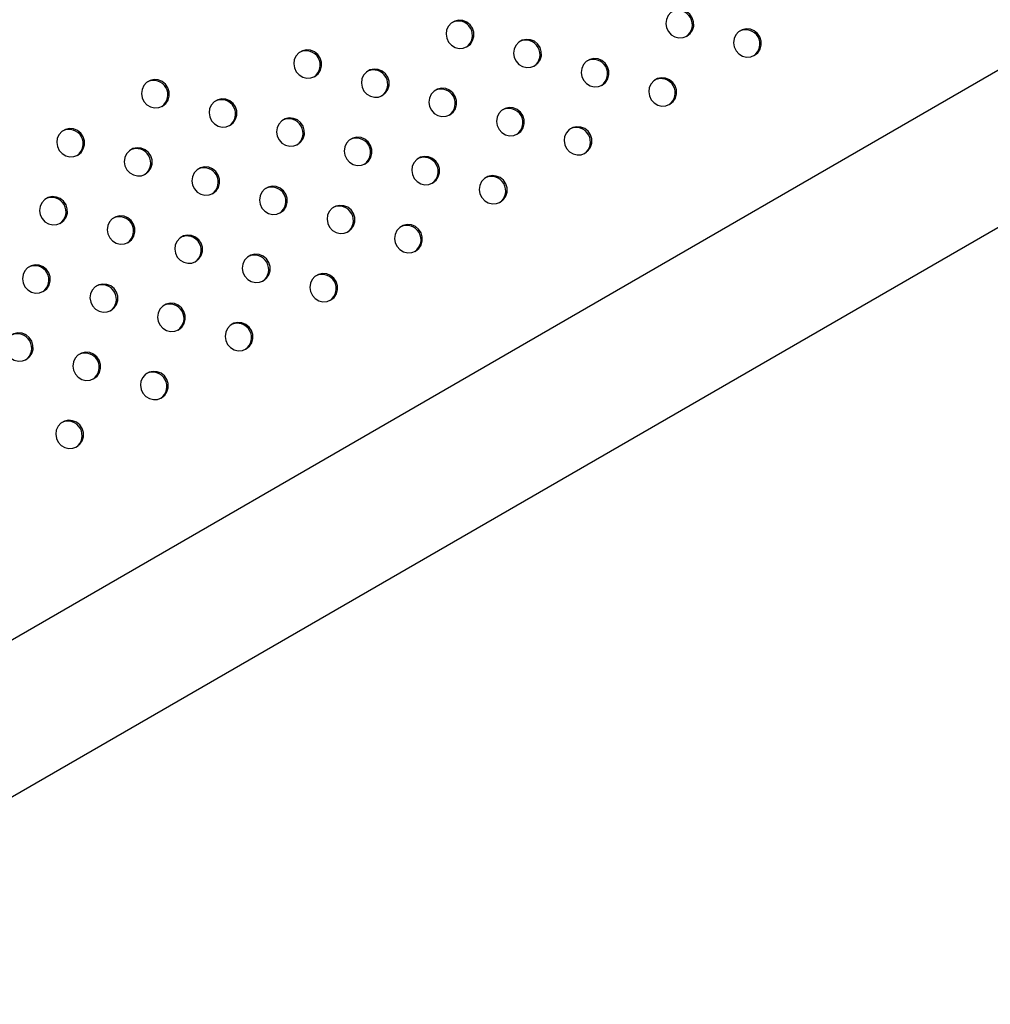
# Model space of a CAD drawing. Units: millimetres. Extents: x 4698.8 to 4713.3, y 7770.7 to 7786.5.
# Drawn here: x 4708 to 4708.3, y 7775.6 to 7775.9 of the extents above; entities that cross this region are included whole.
import ezdxf

# ---------------------------------------------------------------- set-up
doc = ezdxf.new("R2010")
doc.units = ezdxf.units.MM

msp = doc.modelspace()

# ---------------------------------------------------------------- linework, layer by layer
at = {"color": 7, "linetype": 'Continuous', "lineweight": 25}
for p, q in [((4708.40906, 7775.99087), (4706.86188, 7775.0976)), ((4706.88093, 7775.06461), (4708.42811, 7775.95787))]:
    msp.add_line(p, q, dxfattribs=at)
at = {"color": 7, "linetype": 'Continuous', "lineweight": 25, "flags": 128}
for points in [[(4708.16879, 7775.91216), (4708.16969, 7775.91289), (4708.17034, 7775.91386), (4708.17067, 7775.91498), (4708.17065, 7775.91617), (4708.17029, 7775.9173), (4708.16962, 7775.91829), (4708.1687, 7775.91904), (4708.16761, 7775.91949), (4708.16645, 7775.91959), (4708.16532, 7775.91934), (4708.16431, 7775.91876), (4708.16353, 7775.91791), (4708.16304, 7775.91685), (4708.16288, 7775.91568), (4708.16307, 7775.91451), (4708.16359, 7775.91343), (4708.16439, 7775.91255), (4708.16541, 7775.91195), (4708.16655, 7775.91167), (4708.16771, 7775.91174), (4708.16879, 7775.91216)], [(4708.10712, 7775.90921), (4708.10802, 7775.90994), (4708.10866, 7775.91091), (4708.10899, 7775.91203), (4708.10898, 7775.91322), (4708.10862, 7775.91435), (4708.10795, 7775.91534), (4708.10703, 7775.91609), (4708.10594, 7775.91654), (4708.10477, 7775.91664), (4708.10364, 7775.91639), (4708.10264, 7775.91581), (4708.10186, 7775.91496), (4708.10136, 7775.9139), (4708.10121, 7775.91273), (4708.10139, 7775.91156), (4708.10191, 7775.91048), (4708.10272, 7775.90961), (4708.10374, 7775.909), (4708.10488, 7775.90872), (4708.10604, 7775.9088), (4708.10712, 7775.90921)], [(4708.18775, 7775.90678), (4708.18865, 7775.9075), (4708.18929, 7775.90847), (4708.18962, 7775.9096), (4708.18961, 7775.91078), (4708.18925, 7775.91192), (4708.18858, 7775.9129), (4708.18766, 7775.91365), (4708.18657, 7775.9141), (4708.1854, 7775.9142), (4708.18427, 7775.91395), (4708.18327, 7775.91338), (4708.18249, 7775.91252), (4708.182, 7775.91146), (4708.18184, 7775.91029), (4708.18203, 7775.90912), (4708.18255, 7775.90805), (4708.18335, 7775.90717), (4708.18437, 7775.90656), (4708.18551, 7775.90628), (4708.18667, 7775.90636), (4708.18775, 7775.90678)], [(4708.12607, 7775.90383), (4708.12697, 7775.90455), (4708.12762, 7775.90552), (4708.12795, 7775.90665), (4708.12793, 7775.90783), (4708.12757, 7775.90897), (4708.1269, 7775.90995), (4708.12598, 7775.9107), (4708.12489, 7775.91115), (4708.12373, 7775.91125), (4708.12259, 7775.91101), (4708.12159, 7775.91043), (4708.12081, 7775.90957), (4708.12032, 7775.90851), (4708.12016, 7775.90734), (4708.12035, 7775.90617), (4708.12087, 7775.9051), (4708.12167, 7775.90422), (4708.12269, 7775.90361), (4708.12383, 7775.90334), (4708.12499, 7775.90341), (4708.12607, 7775.90383)], [(4708.06439, 7775.90088), (4708.0653, 7775.9016), (4708.06594, 7775.90257), (4708.06627, 7775.9037), (4708.06625, 7775.90488), (4708.0659, 7775.90602), (4708.06523, 7775.907), (4708.06431, 7775.90775), (4708.06321, 7775.9082), (4708.06205, 7775.9083), (4708.06092, 7775.90806), (4708.05992, 7775.90748), (4708.05913, 7775.90662), (4708.05864, 7775.90556), (4708.05848, 7775.90439), (4708.05867, 7775.90322), (4708.05919, 7775.90215), (4708.06, 7775.90127), (4708.06101, 7775.90066), (4708.06215, 7775.90039), (4708.06331, 7775.90046), (4708.06439, 7775.90088)], [(4708.14503, 7775.89844), (4708.14593, 7775.89917), (4708.14657, 7775.90014), (4708.1469, 7775.90126), (4708.14689, 7775.90245), (4708.14653, 7775.90358), (4708.14586, 7775.90457), (4708.14494, 7775.90532), (4708.14385, 7775.90576), (4708.14268, 7775.90587), (4708.14155, 7775.90562), (4708.14055, 7775.90504), (4708.13977, 7775.90418), (4708.13927, 7775.90312), (4708.13911, 7775.90196), (4708.1393, 7775.90078), (4708.13982, 7775.89971), (4708.14063, 7775.89883), (4708.14164, 7775.89823), (4708.14278, 7775.89795), (4708.14395, 7775.89802), (4708.14503, 7775.89844)], [(4708.08335, 7775.89549), (4708.08425, 7775.89622), (4708.08489, 7775.89719), (4708.08522, 7775.89831), (4708.08521, 7775.8995), (4708.08485, 7775.90063), (4708.08418, 7775.90162), (4708.08326, 7775.90237), (4708.08217, 7775.90281), (4708.08101, 7775.90292), (4708.07987, 7775.90267), (4708.07887, 7775.90209), (4708.07809, 7775.90123), (4708.0776, 7775.90017), (4708.07744, 7775.89901), (4708.07763, 7775.89783), (4708.07815, 7775.89676), (4708.07895, 7775.89588), (4708.07997, 7775.89528), (4708.08111, 7775.895), (4708.08227, 7775.89507), (4708.08335, 7775.89549)], [(4708.02167, 7775.89254), (4708.02257, 7775.89327), (4708.02322, 7775.89424), (4708.02355, 7775.89536), (4708.02353, 7775.89655), (4708.02317, 7775.89768), (4708.0225, 7775.89867), (4708.02158, 7775.89942), (4708.02049, 7775.89987), (4708.01933, 7775.89997), (4708.0182, 7775.89972), (4708.01719, 7775.89914), (4708.01641, 7775.89829), (4708.01592, 7775.89723), (4708.01576, 7775.89606), (4708.01595, 7775.89488), (4708.01647, 7775.89381), (4708.01727, 7775.89293), (4708.01829, 7775.89233), (4708.01943, 7775.89205), (4708.02059, 7775.89212), (4708.02167, 7775.89254)], [(4708.16398, 7775.89305), (4708.16488, 7775.89378), (4708.16553, 7775.89475), (4708.16586, 7775.89588), (4708.16584, 7775.89706), (4708.16548, 7775.89819), (4708.16481, 7775.89918), (4708.16389, 7775.89993), (4708.1628, 7775.90038), (4708.16164, 7775.90048), (4708.1605, 7775.90023), (4708.1595, 7775.89965), (4708.15872, 7775.8988), (4708.15823, 7775.89774), (4708.15807, 7775.89657), (4708.15826, 7775.8954), (4708.15878, 7775.89432), (4708.15958, 7775.89345), (4708.1606, 7775.89284), (4708.16174, 7775.89256), (4708.1629, 7775.89264), (4708.16398, 7775.89305)], [(4708.1023, 7775.8901), (4708.10321, 7775.89083), (4708.10385, 7775.8918), (4708.10418, 7775.89293), (4708.10416, 7775.89411), (4708.1038, 7775.89525), (4708.10314, 7775.89623), (4708.10221, 7775.89698), (4708.10112, 7775.89743), (4708.09996, 7775.89753), (4708.09883, 7775.89728), (4708.09783, 7775.8967), (4708.09704, 7775.89585), (4708.09655, 7775.89479), (4708.09639, 7775.89362), (4708.09658, 7775.89245), (4708.0971, 7775.89137), (4708.09791, 7775.8905), (4708.09892, 7775.88989), (4708.10006, 7775.88961), (4708.10122, 7775.88969), (4708.1023, 7775.8901)], [(4708.04063, 7775.88716), (4708.04153, 7775.88788), (4708.04217, 7775.88885), (4708.0425, 7775.88998), (4708.04249, 7775.89116), (4708.04213, 7775.8923), (4708.04146, 7775.89328), (4708.04054, 7775.89403), (4708.03945, 7775.89448), (4708.03828, 7775.89458), (4708.03715, 7775.89433), (4708.03615, 7775.89376), (4708.03537, 7775.8929), (4708.03487, 7775.89184), (4708.03472, 7775.89067), (4708.03491, 7775.8895), (4708.03542, 7775.88843), (4708.03623, 7775.88755), (4708.03725, 7775.88694), (4708.03839, 7775.88666), (4708.03955, 7775.88674), (4708.04063, 7775.88716)], [(4708.12126, 7775.88472), (4708.12216, 7775.88544), (4708.1228, 7775.88641), (4708.12313, 7775.88754), (4708.12312, 7775.88872), (4708.12276, 7775.88986), (4708.12209, 7775.89085), (4708.12117, 7775.8916), (4708.12008, 7775.89204), (4708.11891, 7775.89215), (4708.11778, 7775.8919), (4708.11678, 7775.89132), (4708.116, 7775.89046), (4708.11551, 7775.8894), (4708.11535, 7775.88823), (4708.11554, 7775.88706), (4708.11606, 7775.88599), (4708.11686, 7775.88511), (4708.11788, 7775.88451), (4708.11902, 7775.88423), (4708.12018, 7775.8843), (4708.12126, 7775.88472)], [(4708.05958, 7775.88177), (4708.06048, 7775.88249), (4708.06113, 7775.88346), (4708.06146, 7775.88459), (4708.06144, 7775.88577), (4708.06108, 7775.88691), (4708.06041, 7775.8879), (4708.05949, 7775.88865), (4708.0584, 7775.88909), (4708.05724, 7775.8892), (4708.0561, 7775.88895), (4708.0551, 7775.88837), (4708.05432, 7775.88751), (4708.05383, 7775.88645), (4708.05367, 7775.88528), (4708.05386, 7775.88411), (4708.05438, 7775.88304), (4708.05518, 7775.88216), (4708.0562, 7775.88156), (4708.05734, 7775.88128), (4708.0585, 7775.88135), (4708.05958, 7775.88177)], [(4707.9979, 7775.87882), (4707.99881, 7775.87955), (4707.99945, 7775.88051), (4707.99978, 7775.88164), (4707.99976, 7775.88282), (4707.99941, 7775.88396), (4707.99874, 7775.88495), (4707.99782, 7775.8857), (4707.99673, 7775.88614), (4707.99556, 7775.88625), (4707.99443, 7775.886), (4707.99343, 7775.88542), (4707.99264, 7775.88456), (4707.99215, 7775.8835), (4707.99199, 7775.88234), (4707.99218, 7775.88116), (4707.9927, 7775.88009), (4707.99351, 7775.87921), (4707.99452, 7775.87861), (4707.99566, 7775.87833), (4707.99683, 7775.8784), (4707.9979, 7775.87882)], [(4708.14021, 7775.87933), (4708.14112, 7775.88006), (4708.14176, 7775.88103), (4708.14209, 7775.88215), (4708.14207, 7775.88334), (4708.14171, 7775.88447), (4708.14105, 7775.88546), (4708.14012, 7775.88621), (4708.13903, 7775.88666), (4708.13787, 7775.88676), (4708.13674, 7775.88651), (4708.13573, 7775.88593), (4708.13495, 7775.88508), (4708.13446, 7775.88402), (4708.1343, 7775.88285), (4708.13449, 7775.88167), (4708.13501, 7775.8806), (4708.13581, 7775.87972), (4708.13683, 7775.87912), (4708.13797, 7775.87884), (4708.13913, 7775.87891), (4708.14021, 7775.87933)], [(4708.07854, 7775.87638), (4708.07944, 7775.87711), (4708.08008, 7775.87808), (4708.08041, 7775.8792), (4708.0804, 7775.88039), (4708.08004, 7775.88152), (4708.07937, 7775.88251), (4708.07845, 7775.88326), (4708.07736, 7775.88371), (4708.07619, 7775.88381), (4708.07506, 7775.88356), (4708.07406, 7775.88298), (4708.07328, 7775.88213), (4708.07278, 7775.88107), (4708.07263, 7775.8799), (4708.07281, 7775.87873), (4708.07333, 7775.87765), (4708.07414, 7775.87677), (4708.07516, 7775.87617), (4708.0763, 7775.87589), (4708.07746, 7775.87596), (4708.07854, 7775.87638)], [(4708.01686, 7775.87343), (4708.01776, 7775.87416), (4708.01841, 7775.87513), (4708.01873, 7775.87625), (4708.01872, 7775.87744), (4708.01836, 7775.87857), (4708.01769, 7775.87956), (4708.01677, 7775.88031), (4708.01568, 7775.88076), (4708.01452, 7775.88086), (4708.01338, 7775.88061), (4708.01238, 7775.88003), (4708.0116, 7775.87918), (4708.01111, 7775.87812), (4708.01095, 7775.87695), (4708.01114, 7775.87578), (4708.01166, 7775.8747), (4708.01246, 7775.87383), (4708.01348, 7775.87322), (4708.01462, 7775.87294), (4708.01578, 7775.87302), (4708.01686, 7775.87343)], [(4708.09749, 7775.871), (4708.09839, 7775.87172), (4708.09904, 7775.87269), (4708.09937, 7775.87382), (4708.09935, 7775.875), (4708.09899, 7775.87614), (4708.09832, 7775.87712), (4708.0974, 7775.87787), (4708.09631, 7775.87832), (4708.09515, 7775.87842), (4708.09401, 7775.87817), (4708.09301, 7775.8776), (4708.09223, 7775.87674), (4708.09174, 7775.87568), (4708.09158, 7775.87451), (4708.09177, 7775.87334), (4708.09229, 7775.87227), (4708.09309, 7775.87139), (4708.09411, 7775.87078), (4708.09525, 7775.8705), (4708.09641, 7775.87058), (4708.09749, 7775.871)], [(4708.03581, 7775.86805), (4708.03672, 7775.86877), (4708.03736, 7775.86974), (4708.03769, 7775.87087), (4708.03767, 7775.87205), (4708.03732, 7775.87319), (4708.03665, 7775.87417), (4708.03573, 7775.87492), (4708.03463, 7775.87537), (4708.03347, 7775.87547), (4708.03234, 7775.87523), (4708.03134, 7775.87465), (4708.03055, 7775.87379), (4708.03006, 7775.87273), (4708.0299, 7775.87156), (4708.03009, 7775.87039), (4708.03061, 7775.86932), (4708.03142, 7775.86844), (4708.03243, 7775.86783), (4708.03357, 7775.86756), (4708.03473, 7775.86763), (4708.03581, 7775.86805)], [(4708.11645, 7775.86561), (4708.11735, 7775.86634), (4708.11799, 7775.8673), (4708.11832, 7775.86843), (4708.11831, 7775.86961), (4708.11795, 7775.87075), (4708.11728, 7775.87174), (4708.11636, 7775.87249), (4708.11527, 7775.87293), (4708.1141, 7775.87304), (4708.11297, 7775.87279), (4708.11197, 7775.87221), (4708.11119, 7775.87135), (4708.11069, 7775.87029), (4708.11053, 7775.86913), (4708.11072, 7775.86795), (4708.11124, 7775.86688), (4708.11205, 7775.866), (4708.11306, 7775.8654), (4708.1142, 7775.86512), (4708.11537, 7775.86519), (4708.11645, 7775.86561)], [(4708.05477, 7775.86266), (4708.05567, 7775.86339), (4708.05632, 7775.86436), (4708.05664, 7775.86548), (4708.05663, 7775.86667), (4708.05627, 7775.8678), (4708.0556, 7775.86879), (4708.05468, 7775.86954), (4708.05359, 7775.86998), (4708.05243, 7775.87009), (4708.05129, 7775.86984), (4708.05029, 7775.86926), (4708.04951, 7775.8684), (4708.04902, 7775.86734), (4708.04886, 7775.86618), (4708.04905, 7775.865), (4708.04957, 7775.86393), (4708.05037, 7775.86305), (4708.05139, 7775.86245), (4708.05253, 7775.86217), (4708.05369, 7775.86224), (4708.05477, 7775.86266)], [(4707.99309, 7775.85971), (4707.99399, 7775.86044), (4707.99464, 7775.86141), (4707.99497, 7775.86253), (4707.99495, 7775.86372), (4707.99459, 7775.86485), (4707.99392, 7775.86584), (4707.993, 7775.86659), (4707.99191, 7775.86703), (4707.99075, 7775.86714), (4707.98962, 7775.86689), (4707.98861, 7775.86631), (4707.98783, 7775.86545), (4707.98734, 7775.86439), (4707.98718, 7775.86323), (4707.98737, 7775.86205), (4707.98789, 7775.86098), (4707.98869, 7775.8601), (4707.98971, 7775.8595), (4707.99085, 7775.85922), (4707.99201, 7775.85929), (4707.99309, 7775.85971)], [(4708.07372, 7775.85727), (4708.07463, 7775.858), (4708.07527, 7775.85897), (4708.0756, 7775.8601), (4708.07558, 7775.86128), (4708.07523, 7775.86241), (4708.07456, 7775.8634), (4708.07363, 7775.86415), (4708.07254, 7775.8646), (4708.07138, 7775.8647), (4708.07025, 7775.86445), (4708.06925, 7775.86387), (4708.06846, 7775.86302), (4708.06797, 7775.86196), (4708.06781, 7775.86079), (4708.068, 7775.85962), (4708.06852, 7775.85854), (4708.06933, 7775.85767), (4708.07034, 7775.85706), (4708.07148, 7775.85678), (4708.07264, 7775.85686), (4708.07372, 7775.85727)], [(4708.01205, 7775.85432), (4708.01295, 7775.85505), (4708.01359, 7775.85602), (4708.01392, 7775.85715), (4708.01391, 7775.85833), (4708.01355, 7775.85947), (4708.01288, 7775.86045), (4708.01196, 7775.8612), (4708.01087, 7775.86165), (4708.0097, 7775.86175), (4708.00857, 7775.8615), (4708.00757, 7775.86093), (4708.00679, 7775.86007), (4708.00629, 7775.85901), (4708.00614, 7775.85784), (4708.00633, 7775.85667), (4708.00684, 7775.8556), (4708.00765, 7775.85472), (4708.00867, 7775.85411), (4708.00981, 7775.85383), (4708.01097, 7775.85391), (4708.01205, 7775.85432)], [(4708.09268, 7775.85189), (4708.09358, 7775.85261), (4708.09422, 7775.85358), (4708.09455, 7775.85471), (4708.09454, 7775.85589), (4708.09418, 7775.85703), (4708.09351, 7775.85801), (4708.09259, 7775.85876), (4708.0915, 7775.85921), (4708.09033, 7775.85931), (4708.0892, 7775.85907), (4708.0882, 7775.85849), (4708.08742, 7775.85763), (4708.08693, 7775.85657), (4708.08677, 7775.8554), (4708.08696, 7775.85423), (4708.08748, 7775.85316), (4708.08828, 7775.85228), (4708.0893, 7775.85167), (4708.09044, 7775.8514), (4708.0916, 7775.85147), (4708.09268, 7775.85189)], [(4708.031, 7775.84894), (4708.0319, 7775.84966), (4708.03255, 7775.85063), (4708.03288, 7775.85176), (4708.03286, 7775.85294), (4708.0325, 7775.85408), (4708.03183, 7775.85507), (4708.03091, 7775.85582), (4708.02982, 7775.85626), (4708.02866, 7775.85637), (4708.02753, 7775.85612), (4708.02652, 7775.85554), (4708.02574, 7775.85468), (4708.02525, 7775.85362), (4708.02509, 7775.85245), (4708.02528, 7775.85128), (4708.0258, 7775.85021), (4708.0266, 7775.84933), (4708.02762, 7775.84873), (4708.02876, 7775.84845), (4708.02992, 7775.84852), (4708.031, 7775.84894)], [(4708.04996, 7775.84355), (4708.05086, 7775.84428), (4708.0515, 7775.84525), (4708.05183, 7775.84637), (4708.05182, 7775.84756), (4708.05146, 7775.84869), (4708.05079, 7775.84968), (4708.04987, 7775.85043), (4708.04878, 7775.85088), (4708.04761, 7775.85098), (4708.04648, 7775.85073), (4708.04548, 7775.85015), (4708.0447, 7775.8493), (4708.0442, 7775.84824), (4708.04405, 7775.84707), (4708.04423, 7775.8459), (4708.04475, 7775.84482), (4708.04556, 7775.84394), (4708.04658, 7775.84334), (4708.04772, 7775.84306), (4708.04888, 7775.84313), (4708.04996, 7775.84355)], [(4707.98828, 7775.8406), (4707.98918, 7775.84133), (4707.98983, 7775.8423), (4707.99015, 7775.84342), (4707.99014, 7775.84461), (4707.98978, 7775.84574), (4707.98911, 7775.84673), (4707.98819, 7775.84748), (4707.9871, 7775.84793), (4707.98594, 7775.84803), (4707.9848, 7775.84778), (4707.9838, 7775.8472), (4707.98302, 7775.84635), (4707.98253, 7775.84529), (4707.98237, 7775.84412), (4707.98256, 7775.84295), (4707.98308, 7775.84187), (4707.98388, 7775.84099), (4707.9849, 7775.84039), (4707.98604, 7775.84011), (4707.9872, 7775.84018), (4707.98828, 7775.8406)], [(4708.06891, 7775.83817), (4708.06981, 7775.83889), (4708.07046, 7775.83986), (4708.07079, 7775.84099), (4708.07077, 7775.84217), (4708.07041, 7775.84331), (4708.06974, 7775.84429), (4708.06882, 7775.84504), (4708.06773, 7775.84549), (4708.06657, 7775.84559), (4708.06543, 7775.84534), (4708.06443, 7775.84477), (4708.06365, 7775.84391), (4708.06316, 7775.84285), (4708.063, 7775.84168), (4708.06319, 7775.84051), (4708.06371, 7775.83944), (4708.06451, 7775.83856), (4708.06553, 7775.83795), (4708.06667, 7775.83767), (4708.06783, 7775.83775), (4708.06891, 7775.83817)], [(4708.00723, 7775.83522), (4708.00814, 7775.83594), (4708.00878, 7775.83691), (4708.00911, 7775.83804), (4708.00909, 7775.83922), (4708.00874, 7775.84036), (4708.00807, 7775.84134), (4708.00715, 7775.84209), (4708.00605, 7775.84254), (4708.00489, 7775.84264), (4708.00376, 7775.8424), (4708.00276, 7775.84182), (4708.00197, 7775.84096), (4708.00148, 7775.8399), (4708.00132, 7775.83873), (4708.00151, 7775.83756), (4708.00203, 7775.83649), (4708.00284, 7775.83561), (4708.00385, 7775.835), (4708.00499, 7775.83473), (4708.00615, 7775.8348), (4708.00723, 7775.83522)], [(4708.02619, 7775.82983), (4708.02709, 7775.83056), (4708.02774, 7775.83153), (4708.02806, 7775.83265), (4708.02805, 7775.83384), (4708.02769, 7775.83497), (4708.02702, 7775.83596), (4708.0261, 7775.83671), (4708.02501, 7775.83715), (4708.02385, 7775.83726), (4708.02271, 7775.83701), (4708.02171, 7775.83643), (4708.02093, 7775.83557), (4708.02044, 7775.83451), (4708.02028, 7775.83335), (4708.02047, 7775.83217), (4708.02099, 7775.8311), (4708.02179, 7775.83022), (4708.02281, 7775.82962), (4708.02395, 7775.82934), (4708.02511, 7775.82941), (4708.02619, 7775.82983)], [(4708.04514, 7775.82444), (4708.04605, 7775.82517), (4708.04669, 7775.82614), (4708.04702, 7775.82727), (4708.047, 7775.82845), (4708.04665, 7775.82958), (4708.04598, 7775.83057), (4708.04505, 7775.83132), (4708.04396, 7775.83177), (4708.0428, 7775.83187), (4708.04167, 7775.83162), (4708.04067, 7775.83104), (4708.03988, 7775.83019), (4708.03939, 7775.82913), (4708.03923, 7775.82796), (4708.03942, 7775.82679), (4708.03994, 7775.82571), (4708.04075, 7775.82484), (4708.04176, 7775.82423), (4708.0429, 7775.82395), (4708.04406, 7775.82403), (4708.04514, 7775.82444)], [(4707.98347, 7775.82149), (4707.98437, 7775.82222), (4707.98501, 7775.82319), (4707.98534, 7775.82432), (4707.98533, 7775.8255), (4707.98497, 7775.82663), (4707.9843, 7775.82762), (4707.98338, 7775.82837), (4707.98229, 7775.82882), (4707.98112, 7775.82892), (4707.97999, 7775.82867), (4707.97899, 7775.82809), (4707.97821, 7775.82724), (4707.97771, 7775.82618), (4707.97756, 7775.82501), (4707.97775, 7775.82384), (4707.97826, 7775.82276), (4707.97907, 7775.82189), (4707.98009, 7775.82128), (4707.98123, 7775.821), (4707.98239, 7775.82108), (4707.98347, 7775.82149)], [(4708.00242, 7775.81611), (4708.00332, 7775.81683), (4708.00397, 7775.8178), (4708.0043, 7775.81893), (4708.00428, 7775.82011), (4708.00392, 7775.82125), (4708.00325, 7775.82223), (4708.00233, 7775.82298), (4708.00124, 7775.82343), (4708.00008, 7775.82354), (4707.99895, 7775.82329), (4707.99794, 7775.82271), (4707.99716, 7775.82185), (4707.99667, 7775.82079), (4707.99651, 7775.81962), (4707.9967, 7775.81845), (4707.99722, 7775.81738), (4707.99802, 7775.8165), (4707.99904, 7775.8159), (4708.00018, 7775.81562), (4708.00134, 7775.81569), (4708.00242, 7775.81611)], [(4708.02138, 7775.81072), (4708.02228, 7775.81145), (4708.02292, 7775.81242), (4708.02325, 7775.81354), (4708.02324, 7775.81473), (4708.02288, 7775.81586), (4708.02221, 7775.81685), (4708.02129, 7775.8176), (4708.0202, 7775.81804), (4708.01903, 7775.81815), (4708.0179, 7775.8179), (4708.0169, 7775.81732), (4708.01612, 7775.81646), (4708.01562, 7775.81541), (4708.01547, 7775.81424), (4708.01565, 7775.81306), (4708.01617, 7775.81199), (4708.01698, 7775.81111), (4708.018, 7775.81051), (4708.01914, 7775.81023), (4708.0203, 7775.8103), (4708.02138, 7775.81072)], [(4707.99761, 7775.797), (4707.99851, 7775.79773), (4707.99916, 7775.79869), (4707.99948, 7775.79982), (4707.99947, 7775.801), (4707.99911, 7775.80214), (4707.99844, 7775.80313), (4707.99752, 7775.80388), (4707.99643, 7775.80432), (4707.99527, 7775.80443), (4707.99413, 7775.80418), (4707.99313, 7775.8036), (4707.99235, 7775.80274), (4707.99186, 7775.80168), (4707.9917, 7775.80052), (4707.99189, 7775.79934), (4707.99241, 7775.79827), (4707.99321, 7775.79739), (4707.99423, 7775.79679), (4707.99537, 7775.79651), (4707.99653, 7775.79658), (4707.99761, 7775.797)]]:
    msp.add_lwpolyline(points, dxfattribs=at)
at = {"color": 7, "linetype": 'Continuous', "lineweight": 25}
for centre in [(4708.16629, 7775.91534), (4708.10461, 7775.91239), (4708.18525, 7775.90995), (4708.12357, 7775.907), (4708.06189, 7775.90405), (4708.14252, 7775.90161), (4708.08085, 7775.89867), (4708.01917, 7775.89572), (4708.16148, 7775.89623), (4708.0998, 7775.89328), (4708.03813, 7775.89033), (4708.11876, 7775.88789), (4708.05708, 7775.88494), (4707.9954, 7775.88199), (4708.13771, 7775.88251), (4708.07603, 7775.87956), (4708.01436, 7775.87661), (4708.09499, 7775.87417), (4708.03331, 7775.87122), (4708.11394, 7775.86878), (4708.05227, 7775.86583), (4707.99059, 7775.86289), (4708.07122, 7775.86045), (4708.00955, 7775.8575), (4708.09018, 7775.85506), (4708.0285, 7775.85211), (4708.04745, 7775.84673), (4707.98578, 7775.84378), (4708.06641, 7775.84134), (4708.00473, 7775.83839), (4708.02369, 7775.833), (4708.04264, 7775.82762), (4707.98097, 7775.82467), (4707.99992, 7775.81928), (4708.01887, 7775.8139), (4707.99511, 7775.80017)]:
    msp.add_arc(centre, 0.00401, 304.8327, 115.1673, dxfattribs=at)

doc.saveas('drawing.dxf')
